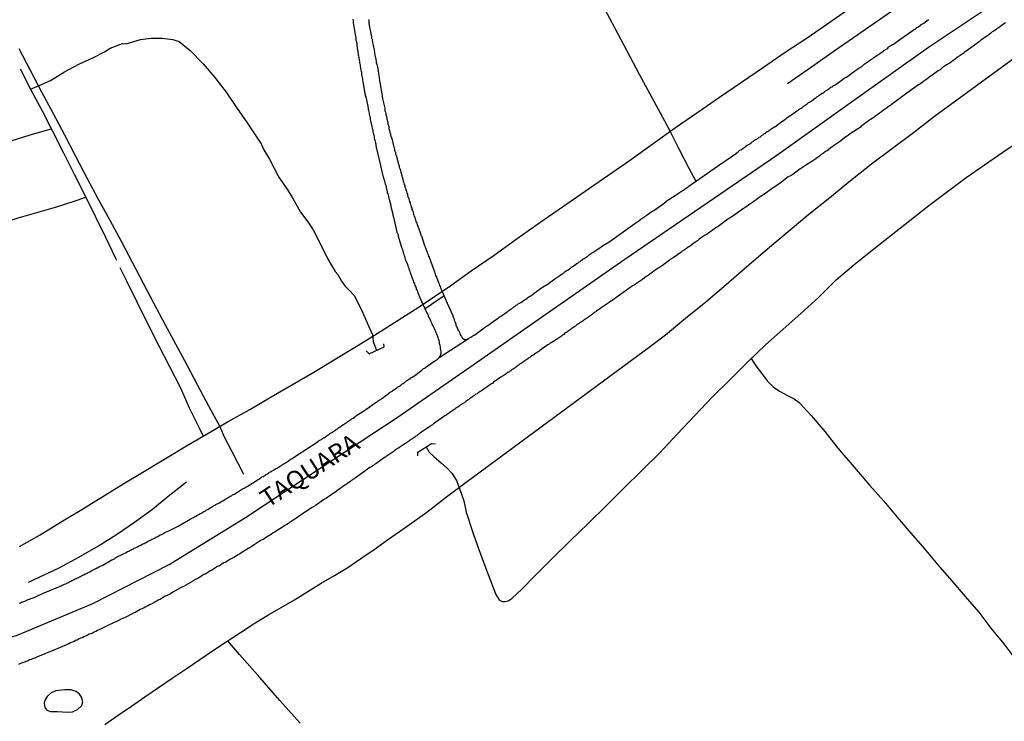
# Model space of a CAD drawing. Units: millimetres. Extents: x 187960 to 190372, y 1657660 to 1660434.
# Drawn here: x 190061 to 190197, y 1657861 to 1657958 of the extents above; entities that cross this region are included whole.
import ezdxf
from ezdxf.enums import TextEntityAlignment as Align

# ---------------------------------------------------------------- set-up
doc = ezdxf.new("R2010")
doc.units = ezdxf.units.MM
for name, color, linetype in [('IMAGEM', 7, 'Continuous'), ('V-ARROIO', 2, 'Continuous'), ('V-CRUZAMENTO', 1, 'Continuous'), ('V-EIXO_DE_LOGRADOURO', 3, 'Continuous'), ('V-LAGOA', 150, 'Continuous'), ('V-LOTE', 1, 'Continuous'), ('V-NOME_DOS_LOGRADOUROS', 2, 'Continuous'), ('V-PONTE_VIADUTO_PASSARELA', 2, 'Continuous'), ('V-QUADRA', 6, 'Continuous'), ('V-REFERENCIA', 2, 'Continuous'), ('V-TESTADA', 5, 'Continuous'), ('V-VALETA', 173, 'Continuous')]:
    doc.layers.add(name, color=color, linetype=linetype)
picture_1 = doc.add_image_def('image1.jpg', size_in_pixel=(4018, 4621))

msp = doc.modelspace()

# ---------------------------------------------------------------- linework, layer by layer
at = {"layer": 'V-ARROIO'}
msp.add_lwpolyline([(190062.74, 1657948.1), (190063.91, 1657948.6), (190065.5, 1657949.28), (190067.44, 1657950.48), (190069.4, 1657951.55), (190071.36, 1657952.42), (190072.94, 1657953.25), (190073.71, 1657953.76), (190075.42, 1657954.39), (190075.95, 1657954.37), (190077.93, 1657954.96), (190079.4, 1657955.14), (190080.9, 1657955.15), (190082.4, 1657954.95), (190083.29, 1657954.69), (190084.81, 1657953.46), (190086.57, 1657951.62), (190088.21, 1657949.69), (190089.77, 1657947.69), (190091.17, 1657945.58), (190092.67, 1657943.47), (190094.03, 1657941.36), (190094.59, 1657940.54), (190094.99, 1657939.72), (190095.73, 1657938.43), (190097.06, 1657935.93), (190098.17, 1657934.34), (190098.92, 1657933.09), (190100.05, 1657931.1), (190101.06, 1657929.79), (190101.78, 1657928.69), (190102.77, 1657926.76), (190103.77, 1657924.72), (190104.83, 1657922.92), (190105.18, 1657922.48), (190105.69, 1657921.58), (190106.17, 1657920.91), (190106.76, 1657920.31), (190107.45, 1657919.58), (190108.42, 1657917.71), (190109.43, 1657915.41), (190109.97, 1657914.18), (190110.1, 1657913.25), (190110.53, 1657912.01)], dxfattribs=at)
at = {"layer": 'V-CRUZAMENTO'}
msp.add_lwpolyline([(190119.89, 1657919.53), (190117.27, 1657917.74)], dxfattribs=at)
at = {"layer": 'V-EIXO_DE_LOGRADOURO'}
msp.add_lwpolyline([(189989.71, 1657859.98), (189999.46, 1657860.99), (190009.27, 1657862.6), (190019.08, 1657864.03), (190029.38, 1657865.46), (190039.8, 1657867.56), (190050.22, 1657869.91), (190060.77, 1657872.62), (190071.32, 1657877.04), (190081.87, 1657882.43), (190092.42, 1657888.92), (190102.91, 1657895.84), (190113.4, 1657902.76), (190123.89, 1657910.04), (190134.38, 1657917.32), (190144.87, 1657924.6), (190155.36, 1657931.82), (190165.85, 1657938.98), (190176.34, 1657946.45), (190186.83, 1657953.92), (190197.32, 1657960.96)], dxfattribs=at)
at = {"layer": 'V-LAGOA'}
msp.add_lwpolyline([(190064.7, 1657863.7), (190064.59, 1657863.26), (190064.7, 1657862.66), (190064.96, 1657862.32), (190065.51, 1657862.14), (190066.47, 1657862.11), (190067.84, 1657862.04), (190068.53, 1657862.1), (190069.23, 1657862.4), (190069.81, 1657862.95), (190069.94, 1657863.46), (190069.78, 1657864.12), (190069.5, 1657864.5), (190069.03, 1657864.88), (190068.28, 1657865.13), (190067.48, 1657865.11), (190066.24, 1657864.97), (190065.6, 1657864.7), (190065.03, 1657864.2), (190064.7, 1657863.7)], close=True, dxfattribs=at)
at = {"layer": 'V-LOTE'}
for points in [[(190115.89, 1658008.3), (190117.65, 1658005.02), (190119.41, 1658001.74), (190121.12, 1657998.46), (190122.85, 1657995.24), (190124.56, 1657992.02), (190126.27, 1657988.8), (190127.98, 1657985.58), (190129.69, 1657982.36), (190131.42, 1657979.14), (190133.16, 1657975.92), (190134.87, 1657972.7), (190136.58, 1657969.48), (190138.29, 1657966.26), (190140, 1657963.04), (190141.71, 1657959.82), (190143.42, 1657956.6), (190145.13, 1657953.38), (190146.86, 1657950.16), (190148.59, 1657946.94), (190150.32, 1657943.72), (190151.12, 1657942.27)], [(190061.21, 1657884.94), (190064.07, 1657886.54), (190066.95, 1657888.31), (190069.83, 1657890.02), (190072.71, 1657891.84), (190075.6, 1657893.63), (190078.49, 1657895.34), (190081.38, 1657897.08), (190084.27, 1657898.81), (190087.16, 1657900.49), (190090.05, 1657902.17), (190093.02, 1657903.83), (190095.99, 1657905.6), (190098.93, 1657907.31), (190101.87, 1657909), (190104.81, 1657910.79), (190107.72, 1657912.56), (190110.63, 1657914.35), (190113.54, 1657916.2), (190116.45, 1657918.05), (190120.79, 1657920.96), (190123.62, 1657922.99), (190126.81, 1657925.18), (190130, 1657927.46), (190133.13, 1657929.67), (190136.26, 1657931.84), (190139.39, 1657934.01), (190142.52, 1657936.18), (190145.65, 1657938.35), (190148.76, 1657940.59), (190151.87, 1657942.8), (190154.94, 1657944.94), (190157.96, 1657946.98), (190160.98, 1657949.05), (190164, 1657951.12), (190167.02, 1657953.19), (190170.04, 1657955.21), (190173.06, 1657957.28), (190176.08, 1657959.39)], [(190061.1, 1657953.73), (190062.67, 1657950.72), (190064.24, 1657947.71), (190065.87, 1657944.75), (190067.4, 1657941.79), (190068.96, 1657938.83), (190070.52, 1657935.87), (190072.08, 1657932.91), (190072.08, 1657932.91), (190073.67, 1657929.99), (190075.26, 1657927.09), (190076.77, 1657924.19), (190078.28, 1657921.29), (190079.79, 1657918.47), (190081.3, 1657915.65), (190082.81, 1657912.83), (190084.31, 1657910.01), (190085.81, 1657907.19), (190087.31, 1657904.37), (190088.88, 1657901.49)], [(190073, 1657860.31), (190074.84, 1657861.61), (190076.68, 1657862.85), (190078.52, 1657864.17), (190080.42, 1657865.46), (190082.32, 1657866.72), (190084.22, 1657868.02), (190086.12, 1657869.32), (190088, 1657870.59), (190089.88, 1657871.86), (190091.76, 1657873.06), (190093.64, 1657874.26), (190095.52, 1657875.43), (190097.37, 1657876.5), (190099.21, 1657877.57), (190101.05, 1657878.71), (190102.89, 1657879.85), (190104.73, 1657880.92), (190106.57, 1657882.04), (190108.39, 1657883.25), (190110.23, 1657884.51), (190112.07, 1657885.83), (190114.79, 1657887.72), (190117.49, 1657889.67), (190120.19, 1657891.76), (190122.91, 1657893.79), (190148.4, 1657912.59), (190150.48, 1657914.15), (190153.26, 1657916.46), (190156.05, 1657918.74), (190158.84, 1657921.13), (190161.7, 1657923.59), (190164.56, 1657926.05), (190167.42, 1657928.44), (190170.28, 1657930.83), (190173.17, 1657933.15), (190176.06, 1657935.47), (190178.96, 1657937.79), (190181.86, 1657939.96), (190184.76, 1657942.13), (190187.66, 1657944.38), (190190.56, 1657946.5), (190193.46, 1657948.62), (190196.36, 1657950.74), (190199.26, 1657952.86)], [(190151.12, 1657942.27), (190152.28, 1657939.93), (190153.72, 1657937.17), (190154.69, 1657935.4)], [(190088.88, 1657901.49), (190089.46, 1657900.17), (190090.56, 1657898.04), (190092.17, 1657894.93)], [(190099.99, 1657860.5), (190097.2, 1657863.66), (190094.41, 1657866.82), (190091.62, 1657869.98), (190089.96, 1657871.91)]]:
    msp.add_lwpolyline(points, dxfattribs=at)
at = {"layer": 'V-PONTE_VIADUTO_PASSARELA'}
for points in [[(190109.1, 1657911.96), (190109.51, 1657911.54), (190111.58, 1657912.49), (190111.55, 1657912.9)], [(190116.25, 1657897.43), (190116.24, 1657897.96), (190118.16, 1657899.17), (190118.69, 1657899.08)]]:
    msp.add_lwpolyline(points, dxfattribs=at)
at = {"layer": 'V-QUADRA'}
for points in [[(190061.19, 1657877.08), (190061.32, 1657877.12), (190061.49, 1657877.21), (190061.66, 1657877.27), (190061.81, 1657877.34), (190061.96, 1657877.38), (190062.13, 1657877.45), (190062.28, 1657877.53), (190062.43, 1657877.59), (190062.6, 1657877.64), (190062.77, 1657877.72), (190062.94, 1657877.76), (190063.11, 1657877.85), (190063.24, 1657877.89), (190063.41, 1657877.98), (190063.58, 1657878.04), (190063.77, 1657878.13), (190064.95, 1657878.64), (190065.16, 1657878.73), (190065.31, 1657878.81), (190065.46, 1657878.88), (190065.48, 1657878.9), (190066.63, 1657879.34), (190066.82, 1657879.45), (190066.95, 1657879.47), (190067.08, 1657879.56), (190067.25, 1657879.64), (190067.42, 1657879.71), (190067.59, 1657879.77), (190067.72, 1657879.84), (190067.87, 1657879.92), (190068.02, 1657879.98), (190068.17, 1657880.07), (190068.32, 1657880.11), (190068.44, 1657880.2), (190068.57, 1657880.26), (190068.74, 1657880.37), (190068.91, 1657880.45), (190069.04, 1657880.5), (190069.19, 1657880.58), (190069.34, 1657880.62), (190069.49, 1657880.73), (190069.64, 1657880.79), (190069.79, 1657880.88), (190069.94, 1657880.94), (190070.11, 1657881.01), (190070.28, 1657881.14), (190070.45, 1657881.2), (190070.58, 1657881.26), (190070.71, 1657881.33), (190070.83, 1657881.39), (190070.92, 1657881.43), (190071.07, 1657881.52), (190071.22, 1657881.6), (190071.39, 1657881.69), (190071.56, 1657881.78), (190071.73, 1657881.86), (190071.73, 1657881.86), (190071.88, 1657881.95), (190072.03, 1657881.99), (190072.15, 1657882.1), (190072.24, 1657882.12), (190072.37, 1657882.2), (190072.5, 1657882.24), (190072.65, 1657882.31), (190073.71, 1657882.93), (190073.95, 1657883.06), (190074.12, 1657883.14), (190074.29, 1657883.23), (190074.44, 1657883.33), (190074.52, 1657883.38), (190075.57, 1657883.91), (190075.78, 1657884.01), (190075.96, 1657884.1), (190076.13, 1657884.21), (190076.3, 1657884.29), (190076.47, 1657884.38), (190076.64, 1657884.46), (190076.7, 1657884.46), (190076.7, 1657884.51), (190076.79, 1657884.55), (190076.94, 1657884.59), (190077, 1657884.64), (190077.06, 1657884.68), (190077.19, 1657884.74), (190077.32, 1657884.78), (190077.49, 1657884.89), (190077.66, 1657884.98), (190077.83, 1657885.06), (190077.96, 1657885.1), (190078.11, 1657885.19), (190078.26, 1657885.27), (190078.43, 1657885.34), (190078.58, 1657885.42), (190078.73, 1657885.49), (190078.9, 1657885.6), (190078.96, 1657885.62), (190079, 1657885.64), (190079.05, 1657885.68), (190079.2, 1657885.74), (190079.37, 1657885.83), (190079.54, 1657885.91), (190079.69, 1657886), (190079.84, 1657886.06), (190080.01, 1657886.17), (190080.16, 1657886.26), (190080.31, 1657886.32), (190080.48, 1657886.4), (190080.65, 1657886.51), (190080.82, 1657886.6), (190080.99, 1657886.68), (190081.16, 1657886.77), (190081.31, 1657886.85), (190081.46, 1657886.94), (190081.63, 1657886.98), (190081.74, 1657887.03), (190083.12, 1657887.75), (190083.34, 1657887.88), (190083.44, 1657887.92), (190084.55, 1657888.56), (190084.79, 1657888.69), (190084.94, 1657888.77), (190085.09, 1657888.86), (190085.23, 1657888.94), (190085.39, 1657889.03), (190085.56, 1657889.11), (190085.73, 1657889.2), (190085.9, 1657889.29), (190086.07, 1657889.37), (190086.19, 1657889.48), (190086.28, 1657889.5), (190086.34, 1657889.54), (190086.41, 1657889.58), (190086.54, 1657889.67), (190086.69, 1657889.75), (190086.84, 1657889.82), (190087.01, 1657889.93), (190087.18, 1657890.01), (190087.3, 1657890.1), (190087.43, 1657890.18), (190087.56, 1657890.24), (190087.73, 1657890.35), (190087.88, 1657890.44), (190088.03, 1657890.52), (190088.2, 1657890.61), (190088.35, 1657890.72), (190088.5, 1657890.8), (190088.67, 1657890.88), (190088.84, 1657890.97), (190089.01, 1657891.08), (190089.16, 1657891.16), (190089.31, 1657891.25), (190089.44, 1657891.33), (190089.57, 1657891.42), (190089.74, 1657891.5), (190089.89, 1657891.59), (190090.04, 1657891.67), (190090.18, 1657891.76), (190090.18, 1657891.76), (190090.33, 1657891.85), (190090.51, 1657891.93), (190090.63, 1657892.04), (190090.76, 1657892.1), (190090.91, 1657892.17), (190092.04, 1657892.87), (190092.23, 1657893), (190092.38, 1657893.08), (190092.55, 1657893.17), (190092.66, 1657893.21), (190093.77, 1657893.91), (190093.96, 1657894.04), (190094.11, 1657894.15), (190094.26, 1657894.21), (190094.41, 1657894.32), (190094.56, 1657894.41), (190094.71, 1657894.53), (190094.86, 1657894.6), (190095.01, 1657894.7), (190095.16, 1657894.79), (190095.3, 1657894.87), (190095.46, 1657894.98), (190095.63, 1657895.07), (190095.77, 1657895.17), (190095.88, 1657895.22), (190096.01, 1657895.32), (190096.14, 1657895.39), (190096.29, 1657895.47), (190096.44, 1657895.56), (190096.56, 1657895.67), (190096.69, 1657895.71), (190096.86, 1657895.79), (190097.01, 1657895.9), (190097.12, 1657895.96), (190097.27, 1657896.05), (190097.42, 1657896.13), (190097.57, 1657896.24), (190097.72, 1657896.33), (190097.89, 1657896.45), (190098.04, 1657896.54), (190098.19, 1657896.62), (190098.31, 1657896.73), (190098.4, 1657896.77), (190098.55, 1657896.88), (190098.7, 1657896.97), (190098.87, 1657897.09), (190099.02, 1657897.18), (190099.08, 1657897.21), (190102.47, 1657899.41), (190102.51, 1657899.46), (190102.58, 1657899.51), (190102.62, 1657899.55), (190102.73, 1657899.59), (190102.84, 1657899.65), (190102.96, 1657899.76), (190103.09, 1657899.82), (190103.22, 1657899.91), (190103.35, 1657900), (190103.47, 1657900.08), (190103.56, 1657900.14), (190103.73, 1657900.25), (190103.86, 1657900.36), (190103.99, 1657900.42), (190104.11, 1657900.51), (190104.2, 1657900.57), (190104.35, 1657900.68), (190104.5, 1657900.76), (190104.67, 1657900.85), (190104.78, 1657900.93), (190104.93, 1657901.02), (190105.03, 1657901.13), (190105.14, 1657901.19), (190105.27, 1657901.3), (190105.4, 1657901.36), (190105.57, 1657901.49), (190105.72, 1657901.6), (190105.87, 1657901.72), (190105.88, 1657901.72), (190105.95, 1657901.77), (190106.01, 1657901.79), (190106.12, 1657901.87), (190106.27, 1657901.96), (190106.42, 1657902.04), (190106.59, 1657902.19), (190106.72, 1657902.26), (190106.87, 1657902.36), (190107.02, 1657902.47), (190107.17, 1657902.58), (190107.32, 1657902.66), (190107.49, 1657902.79), (190107.61, 1657902.88), (190107.74, 1657902.98), (190107.81, 1657903.05), (190108.87, 1657903.73), (190109.11, 1657903.88), (190109.21, 1657903.92), (190110.37, 1657904.75), (190110.56, 1657904.86), (190110.69, 1657904.97), (190110.82, 1657905.07), (190110.82, 1657905.07), (190110.96, 1657905.16), (190111.12, 1657905.24), (190111.29, 1657905.37), (190111.43, 1657905.48), (190111.58, 1657905.58), (190111.71, 1657905.69), (190111.84, 1657905.78), (190111.97, 1657905.86), (190112.1, 1657905.93), (190112.22, 1657906.08), (190112.22, 1657906.1), (190112.37, 1657906.14), (190112.4, 1657906.21), (190112.44, 1657906.23), (190112.59, 1657906.31), (190112.74, 1657906.42), (190112.86, 1657906.53), (190113.06, 1657906.65), (190113.21, 1657906.74), (190113.33, 1657906.85), (190113.46, 1657906.93), (190113.63, 1657907.04), (190113.74, 1657907.12), (190113.89, 1657907.21), (190114.06, 1657907.33), (190114.21, 1657907.44), (190114.36, 1657907.55), (190114.48, 1657907.66), (190114.61, 1657907.72), (190114.74, 1657907.83), (190114.87, 1657907.93), (190115.02, 1657908.02), (190115.17, 1657908.1), (190115.27, 1657908.21), (190115.38, 1657908.27), (190115.51, 1657908.36), (190115.64, 1657908.42), (190115.66, 1657908.42), (190116.79, 1657909.3), (190117, 1657909.47), (190117.15, 1657909.55), (190117.3, 1657909.66), (190117.36, 1657909.68), (190118.32, 1657910.39), (190118.54, 1657910.51), (190118.69, 1657910.62), (190118.84, 1657910.71), (190118.96, 1657910.81), (190119.09, 1657910.94), (190119.22, 1657911.03), (190123.13, 1657913.54), (190123.17, 1657913.59), (190123.23, 1657913.63), (190123.4, 1657913.73), (190123.57, 1657913.84), (190123.7, 1657913.95), (190123.83, 1657914.03), (190124, 1657914.12), (190124.15, 1657914.18), (190125.24, 1657915.01), (190125.47, 1657915.19), (190125.62, 1657915.27), (190125.75, 1657915.36), (190125.92, 1657915.44), (190125.94, 1657915.44), (190126.86, 1657916.14), (190127.09, 1657916.3), (190127.24, 1657916.42), (190127.39, 1657916.53), (190127.5, 1657916.59), (190127.63, 1657916.68), (190127.8, 1657916.78), (190127.99, 1657916.94), (190128.14, 1657917.02), (190128.27, 1657917.13), (190128.44, 1657917.23), (190128.58, 1657917.34), (190128.69, 1657917.4), (190128.84, 1657917.53), (190129.01, 1657917.66), (190129.16, 1657917.75), (190129.31, 1657917.85), (190129.42, 1657917.92), (190129.52, 1657918.02), (190129.68, 1657918.11), (190129.84, 1657918.24), (190129.84, 1657918.24), (190129.98, 1657918.32), (190130.12, 1657918.43), (190130.32, 1657918.54), (190130.46, 1657918.62), (190130.57, 1657918.68), (190130.74, 1657918.81), (190130.87, 1657918.9), (190131, 1657919), (190131.17, 1657919.11), (190131.3, 1657919.17), (190131.42, 1657919.28), (190131.6, 1657919.39), (190131.76, 1657919.52), (190131.9, 1657919.6), (190132.04, 1657919.71), (190132.24, 1657919.84), (190132.34, 1657919.94), (190133.49, 1657920.73), (190133.73, 1657920.88), (190133.88, 1657920.99), (190134.07, 1657921.1), (190134.13, 1657921.12), (190135.18, 1657921.88), (190135.44, 1657922.06), (190135.6, 1657922.16), (190135.74, 1657922.27), (190135.86, 1657922.35), (190136.03, 1657922.46), (190136.2, 1657922.59), (190136.37, 1657922.7), (190136.5, 1657922.8), (190136.63, 1657922.93), (190136.76, 1657922.99), (190136.9, 1657923.1), (190137.02, 1657923.16), (190137.19, 1657923.29), (190137.33, 1657923.38), (190137.48, 1657923.51), (190137.63, 1657923.61), (190137.74, 1657923.65), (190137.87, 1657923.76), (190138.04, 1657923.87), (190138.21, 1657924), (190138.34, 1657924.08), (190138.49, 1657924.19), (190138.68, 1657924.29), (190138.83, 1657924.42), (190138.94, 1657924.49), (190139.06, 1657924.6), (190139.23, 1657924.7), (190139.38, 1657924.79), (190139.53, 1657924.91), (190139.68, 1657925), (190139.85, 1657925.13), (190139.98, 1657925.26), (190140.13, 1657925.34), (190140.26, 1657925.43), (190140.43, 1657925.53), (190140.49, 1657925.56), (190141.54, 1657926.28), (190141.79, 1657926.45), (190141.92, 1657926.54), (190142.05, 1657926.62), (190142.18, 1657926.71), (190142.35, 1657926.81), (190142.5, 1657926.88), (190146.22, 1657929.52), (190146.33, 1657929.61), (190146.4, 1657929.63), (190146.44, 1657929.69), (190146.55, 1657929.76), (190146.66, 1657929.82), (190146.78, 1657929.93), (190146.96, 1657930.05), (190147.1, 1657930.19), (190147.21, 1657930.23), (190147.34, 1657930.33), (190147.51, 1657930.44), (190147.66, 1657930.55), (190147.81, 1657930.65), (190147.96, 1657930.76), (190148.15, 1657930.87), (190148.3, 1657931), (190148.45, 1657931.1), (190148.6, 1657931.19), (190148.79, 1657931.31), (190148.86, 1657931.34), (190150.12, 1657932.23), (190150.35, 1657932.42), (190150.5, 1657932.53), (190150.56, 1657932.62), (190151.82, 1657933.43), (190152.08, 1657933.6), (190152.27, 1657933.73), (190152.42, 1657933.81), (190152.57, 1657933.92), (190152.76, 1657934.05), (190152.95, 1657934.17), (190153.1, 1657934.26), (190153.23, 1657934.37), (190153.23, 1657934.37), (190153.4, 1657934.49), (190153.59, 1657934.6), (190153.72, 1657934.71), (190153.87, 1657934.84), (190154.04, 1657934.94), (190154.19, 1657935.05), (190154.3, 1657935.13), (190157.2, 1657937.13), (190160.28, 1657939.27), (190160.29, 1657939.32), (190160.38, 1657939.32), (190160.44, 1657939.38), (190160.57, 1657939.49), (190160.7, 1657939.61), (190160.87, 1657939.7), (190161.04, 1657939.83), (190161.19, 1657939.93), (190161.34, 1657940.04), (190161.49, 1657940.15), (190161.64, 1657940.25), (190161.78, 1657940.36), (190161.93, 1657940.45), (190162.11, 1657940.57), (190162.25, 1657940.66), (190162.36, 1657940.74), (190162.51, 1657940.85), (190162.66, 1657940.94), (190162.79, 1657941.04), (190162.92, 1657941.13), (190163.04, 1657941.21), (190163.17, 1657941.28), (190163.3, 1657941.34), (190163.43, 1657941.45), (190163.6, 1657941.53), (190163.64, 1657941.6), (190163.72, 1657941.64), (190163.85, 1657941.73), (190164.03, 1657941.85), (190164.15, 1657941.96), (190164.28, 1657942.04), (190164.34, 1657942.11), (190164.41, 1657942.15), (190164.54, 1657942.24), (190164.66, 1657942.32), (190164.79, 1657942.41), (190164.9, 1657942.49), (190165.05, 1657942.58), (190165.17, 1657942.69), (190165.31, 1657942.75), (190165.43, 1657942.86), (190165.56, 1657942.92), (190165.58, 1657942.92), (190166.56, 1657943.65), (190166.8, 1657943.79), (190166.95, 1657943.9), (190167.1, 1657944.01), (190167.25, 1657944.14), (190168.4, 1657944.93), (190168.63, 1657945.1), (190168.76, 1657945.16), (190168.91, 1657945.29), (190169.06, 1657945.4), (190169.21, 1657945.48), (190169.36, 1657945.59), (190169.51, 1657945.69), (190169.66, 1657945.78), (190169.78, 1657945.89), (190169.91, 1657945.97), (190170.04, 1657946.06), (190170.21, 1657946.19), (190170.36, 1657946.29), (190170.51, 1657946.38), (190170.62, 1657946.46), (190170.77, 1657946.57), (190170.94, 1657946.65), (190171.04, 1657946.78), (190171.15, 1657946.85), (190171.28, 1657946.93), (190171.4, 1657947.04), (190171.54, 1657947.1), (190171.66, 1657947.21), (190171.79, 1657947.27), (190171.87, 1657947.36), (190171.96, 1657947.42), (190172.13, 1657947.53), (190172.26, 1657947.61), (190172.39, 1657947.7), (190172.51, 1657947.79), (190172.6, 1657947.85), (190172.75, 1657947.96), (190172.9, 1657948.06), (190173.07, 1657948.17), (190173.2, 1657948.25), (190173.32, 1657948.36), (190173.46, 1657948.43), (190173.58, 1657948.53), (190173.71, 1657948.6), (190173.84, 1657948.66), (190173.86, 1657948.66), (190174.88, 1657949.41), (190174.88, 1657949.41), (190175.12, 1657949.58), (190175.27, 1657949.66), (190175.42, 1657949.75), (190175.48, 1657949.77), (190176.42, 1657950.47), (190176.59, 1657950.6), (190176.74, 1657950.69), (190176.91, 1657950.81), (190177.04, 1657950.9), (190177.19, 1657950.99), (190177.34, 1657951.09), (190177.49, 1657951.2), (190177.64, 1657951.3), (190177.81, 1657951.43), (190177.93, 1657951.54), (190178.06, 1657951.65), (190178.23, 1657951.75), (190178.34, 1657951.84), (190178.49, 1657951.92), (190178.66, 1657952.05), (190178.81, 1657952.14), (190178.96, 1657952.24), (190179.11, 1657952.35), (190179.26, 1657952.46), (190179.41, 1657952.56), (190179.56, 1657952.67), (190179.71, 1657952.78), (190179.86, 1657952.86), (190179.98, 1657952.95), (190180.11, 1657953.03), (190180.22, 1657953.12), (190180.37, 1657953.22), (190180.54, 1657953.33), (190180.66, 1657953.44), (190180.79, 1657953.5), (190180.9, 1657953.59), (190181.05, 1657953.67), (190181.18, 1657953.78), (190181.31, 1657953.89), (190181.45, 1657954.02), (190181.56, 1657954.08), (190181.71, 1657954.19), (190181.86, 1657954.27), (190181.97, 1657954.32), (190183.05, 1657955.1), (190183.27, 1657955.25), (190183.39, 1657955.34), (190183.48, 1657955.4), (190183.63, 1657955.51), (190183.72, 1657955.57), (190184.72, 1657956.26), (190184.78, 1657956.34), (190184.89, 1657956.34), (190184.93, 1657956.38), (190185.08, 1657956.49), (190185.23, 1657956.6), (190185.36, 1657956.68), (190185.51, 1657956.79), (190185.66, 1657956.87), (190185.78, 1657956.98), (190185.92, 1657957.06), (190186.09, 1657957.17), (190186.21, 1657957.28), (190186.34, 1657957.32), (190186.47, 1657957.45), (190186.6, 1657957.51), (190186.7, 1657957.62), (190186.81, 1657957.66), (190186.85, 1657957.7)], [(190197.44, 1657957.28), (190197.22, 1657957.11), (190196.99, 1657956.94), (190196.8, 1657956.81), (190196.58, 1657956.64), (190196.33, 1657956.47), (190196.11, 1657956.32), (190195.88, 1657956.15), (190195.64, 1657956), (190195.43, 1657955.83), (190195.19, 1657955.66), (190194.96, 1657955.46), (190194.75, 1657955.32), (190194.49, 1657955.14), (190194.28, 1657954.99), (190194.07, 1657954.85), (190193.81, 1657954.65), (190193.6, 1657954.5), (190193.49, 1657954.42), (190192.34, 1657953.59), (190192.02, 1657953.37), (190191.8, 1657953.2), (190191.74, 1657953.12), (190190.76, 1657952.46), (190190.44, 1657952.2), (190190.22, 1657952.07), (190189.99, 1657951.9), (190189.8, 1657951.75), (190189.58, 1657951.62), (190189.33, 1657951.45), (190189.12, 1657951.32), (190188.9, 1657951.18), (190188.65, 1657950.98), (190188.43, 1657950.79), (190188.18, 1657950.62), (190187.92, 1657950.45), (190187.71, 1657950.3), (190187.47, 1657950.11), (190187.28, 1657949.98), (190187.07, 1657949.85), (190186.81, 1657949.66), (190186.6, 1657949.49), (190186.38, 1657949.34), (190186.15, 1657949.17), (190185.96, 1657949.04), (190185.74, 1657948.87), (190185.49, 1657948.72), (190185.42, 1657948.68), (190183.83, 1657947.53), (190181.72, 1657946), (190181.73, 1657945.95), (190181.58, 1657945.91), (190181.54, 1657945.84), (190181.47, 1657945.8), (190181.43, 1657945.78), (190181.18, 1657945.61), (190180.88, 1657945.39), (190180.62, 1657945.2), (190180.33, 1657944.97), (190180.07, 1657944.8), (190179.81, 1657944.61), (190179.56, 1657944.41), (190179.3, 1657944.24), (190179.02, 1657944.05), (190178.79, 1657943.92), (190178.53, 1657943.73), (190178.28, 1657943.54), (190178.02, 1657943.35), (190177.74, 1657943.15), (190177.51, 1657942.98), (190177.36, 1657942.82), (190176.14, 1657942), (190175.76, 1657941.75), (190175.5, 1657941.56), (190175.4, 1657941.52), (190174.5, 1657940.81), (190174.1, 1657940.53), (190173.84, 1657940.36), (190173.6, 1657940.17), (190173.37, 1657940.02), (190173.11, 1657939.83), (190172.96, 1657939.76), (190172.92, 1657939.63), (190172.81, 1657939.57), (190172.68, 1657939.53), (190172.56, 1657939.44), (190172.3, 1657939.27), (190172.3, 1657939.27), (190172, 1657939.06), (190171.75, 1657938.84), (190171.49, 1657938.65), (190171.24, 1657938.46), (190170.98, 1657938.27), (190170.7, 1657938.1), (190170.47, 1657937.95), (190170.21, 1657937.78), (190169.96, 1657937.63), (190169.7, 1657937.46), (190169.4, 1657937.27), (190169.15, 1657937.1), (190169.08, 1657937.08), (190168.06, 1657936.33), (190167.65, 1657936.07), (190167.42, 1657935.97), (190166.29, 1657935.09), (190165.9, 1657934.83), (190165.6, 1657934.62), (190165.35, 1657934.45), (190165.09, 1657934.28), (190164.84, 1657934.11), (190164.58, 1657933.92), (190164.3, 1657933.7), (190164.07, 1657933.55), (190163.81, 1657933.38), (190163.56, 1657933.21), (190163.3, 1657933.02), (190163, 1657932.81), (190162.75, 1657932.61), (190162.49, 1657932.44), (190162.23, 1657932.27), (190161.98, 1657932.1), (190161.72, 1657931.91), (190161.47, 1657931.74), (190161.21, 1657931.57), (190161.14, 1657931.51), (190159.93, 1657930.65), (190159.55, 1657930.4), (190159.29, 1657930.23), (190159.1, 1657930.14), (190158.11, 1657929.41), (190157.75, 1657929.14), (190157.5, 1657928.97), (190157.24, 1657928.82), (190156.99, 1657928.62), (190156.73, 1657928.45), (190156.47, 1657928.26), (190156.22, 1657928.09), (190155.96, 1657927.92), (190155.7, 1657927.75), (190155.41, 1657927.54), (190155.15, 1657927.37), (190154.89, 1657927.17), (190154.64, 1657926.98), (190154.38, 1657926.81), (190154.1, 1657926.6), (190153.87, 1657926.43), (190153.61, 1657926.26), (190153.36, 1657926.09), (190153.1, 1657925.92), (190152.8, 1657925.7), (190152.74, 1657925.64), (190151.52, 1657924.81), (190151.14, 1657924.55), (190150.99, 1657924.45), (190150.05, 1657923.74), (190149.65, 1657923.48), (190149.39, 1657923.31), (190149.13, 1657923.14), (190148.88, 1657922.95), (190148.62, 1657922.76), (190148.32, 1657922.54), (190148.07, 1657922.37), (190147.81, 1657922.2), (190147.56, 1657922.03), (190147.3, 1657921.82), (190147, 1657921.61), (190146.74, 1657921.44), (190146.45, 1657921.26), (190146.19, 1657921.09), (190145.93, 1657920.92), (190145.68, 1657920.73), (190145.42, 1657920.54), (190143.1, 1657918.92), (190143.09, 1657918.92), (190143.03, 1657918.88), (190142.96, 1657918.83), (190142.9, 1657918.79), (190142.75, 1657918.68), (190142.67, 1657918.62), (190141.6, 1657917.89), (190141.37, 1657917.72), (190141.24, 1657917.64), (190141.11, 1657917.55), (190140.96, 1657917.45), (190140.83, 1657917.36), (190140.73, 1657917.28), (190140.6, 1657917.19), (190140.49, 1657917.13), (190140.49, 1657917.13), (190140.4, 1657917.02), (190140.3, 1657916.96), (190140.15, 1657916.85), (190140, 1657916.74), (190139.91, 1657916.68), (190139.83, 1657916.61), (190139.68, 1657916.53), (190139.53, 1657916.44), (190139.4, 1657916.34), (190139.32, 1657916.27), (190139.21, 1657916.19), (190139.08, 1657916.1), (190138.96, 1657916.02), (190138.81, 1657915.93), (190138.7, 1657915.85), (190138.59, 1657915.76), (190138.44, 1657915.68), (190138.32, 1657915.59), (190138.19, 1657915.48), (190138.04, 1657915.38), (190137.93, 1657915.31), (190137.8, 1657915.21), (190137.68, 1657915.12), (190137.55, 1657915.03), (190137.42, 1657914.95), (190137.31, 1657914.86), (190137.16, 1657914.78), (190137.04, 1657914.69), (190136.91, 1657914.57), (190136.78, 1657914.48), (190136.67, 1657914.42), (190136.54, 1657914.33), (190136.44, 1657914.22), (190136.29, 1657914.14), (190136.22, 1657914.06), (190135.12, 1657913.35), (190134.9, 1657913.2), (190134.8, 1657913.14), (190134.69, 1657913.07), (190134.56, 1657912.99), (190134.41, 1657912.88), (190134.32, 1657912.82), (190134.22, 1657912.78), (190133.3, 1657912.13), (190133.09, 1657912.01), (190132.96, 1657911.88), (190132.88, 1657911.83), (190132.77, 1657911.75), (190132.64, 1657911.66), (190132.51, 1657911.58), (190132.38, 1657911.49), (190132.28, 1657911.41), (190132.15, 1657911.32), (190132, 1657911.24), (190131.87, 1657911.15), (190131.74, 1657911.05), (190131.64, 1657910.98), (190131.55, 1657910.92), (190131.47, 1657910.85), (190131.32, 1657910.77), (190131.17, 1657910.68), (190131.04, 1657910.58), (190130.96, 1657910.51), (190130.83, 1657910.43), (190130.7, 1657910.34), (190130.57, 1657910.26), (190130.42, 1657910.17), (190130.32, 1657910.09), (190130.21, 1657910), (190130.1, 1657909.91), (190130, 1657909.83), (190129.87, 1657909.74), (190129.76, 1657909.66), (190129.65, 1657909.6), (190129.55, 1657909.53), (190129.42, 1657909.43), (190129.29, 1657909.36), (190129.16, 1657909.25), (190129.08, 1657909.21), (190128.97, 1657909.15), (190128.82, 1657909.02), (190128.69, 1657908.96), (190128.57, 1657908.85), (190128.44, 1657908.76), (190128.31, 1657908.68), (190128.16, 1657908.59), (190128.03, 1657908.49), (190127.88, 1657908.4), (190127.82, 1657908.34), (190127.73, 1657908.3), (190126.73, 1657907.61), (190126.56, 1657907.46), (190126.43, 1657907.38), (190126.3, 1657907.29), (190126.15, 1657907.21), (190125.05, 1657906.42), (190124.85, 1657906.31), (190124.68, 1657906.18), (190124.56, 1657906.12), (190124.43, 1657906.03), (190124.43, 1657906.03), (190124.28, 1657905.95), (190124.13, 1657905.82), (190124.02, 1657905.76), (190123.92, 1657905.69), (190123.79, 1657905.6), (190123.66, 1657905.5), (190123.53, 1657905.43), (190123.38, 1657905.33), (190123.28, 1657905.22), (190123.19, 1657905.16), (190123.06, 1657905.07), (190122.93, 1657904.99), (190122.81, 1657904.88), (190122.68, 1657904.79), (190122.55, 1657904.71), (190122.4, 1657904.62), (190122.27, 1657904.52), (190122.12, 1657904.43), (190122.02, 1657904.35), (190121.91, 1657904.28), (190121.76, 1657904.18), (190121.61, 1657904.07), (190121.46, 1657903.98), (190121.36, 1657903.9), (190121.29, 1657903.86), (190121.25, 1657903.84), (190121.1, 1657903.73), (190120.97, 1657903.62), (190120.84, 1657903.56), (190120.72, 1657903.47), (190120.61, 1657903.39), (190120.48, 1657903.28), (190120.33, 1657903.19), (190120.2, 1657903.11), (190120.12, 1657903.04), (190119.99, 1657902.96), (190119.84, 1657902.88), (190118.75, 1657902.09), (190118.56, 1657901.94), (190118.41, 1657901.85), (190118.28, 1657901.74), (190118.2, 1657901.7), (190118.09, 1657901.62), (190118, 1657901.55), (190116.94, 1657900.83), (190116.75, 1657900.7), (190116.64, 1657900.62), (190116.53, 1657900.57), (190116.4, 1657900.46), (190116.32, 1657900.4), (190116.21, 1657900.31), (190116.11, 1657900.23), (190115.96, 1657900.14), (190115.83, 1657900.04), (190115.68, 1657899.93), (190115.55, 1657899.84), (190115.4, 1657899.76), (190115.29, 1657899.67), (190115.17, 1657899.59), (190115.06, 1657899.5), (190114.96, 1657899.44), (190114.89, 1657899.38), (190114.83, 1657899.36), (190114.68, 1657899.25), (190114.53, 1657899.16), (190114.42, 1657899.08), (190114.32, 1657898.99), (190114.19, 1657898.91), (190114.04, 1657898.82), (190113.91, 1657898.74), (190113.76, 1657898.63), (190113.63, 1657898.56), (190113.48, 1657898.48), (190113.35, 1657898.39), (190113.25, 1657898.31), (190113.14, 1657898.22), (190113.04, 1657898.18), (190112.95, 1657898.1), (190112.82, 1657897.99), (190112.69, 1657897.9), (190112.57, 1657897.8), (190112.44, 1657897.71), (190112.31, 1657897.63), (190112.16, 1657897.54), (190112.03, 1657897.46), (190111.88, 1657897.35), (190111.78, 1657897.26), (190111.67, 1657897.22), (190111.65, 1657897.2), (190110.62, 1657896.47), (190110.43, 1657896.35), (190110.28, 1657896.24), (190110.13, 1657896.13), (190109.98, 1657896.05), (190109.88, 1657895.96), (190109.75, 1657895.88), (190109.6, 1657895.82), (190107.45, 1657894.27), (190107.38, 1657894.24), (190107.29, 1657894.17), (190107.29, 1657894.17), (190107.23, 1657894.15), (190107.19, 1657894.1), (190107.06, 1657894.04), (190106.98, 1657893.94), (190106.95, 1657893.91), (190106.72, 1657893.76), (190106.51, 1657893.61), (190106.25, 1657893.44), (190106.04, 1657893.29), (190105.84, 1657893.15), (190105.61, 1657892.97), (190105.4, 1657892.85), (190105.18, 1657892.68), (190104.95, 1657892.51), (190104.76, 1657892.38), (190104.54, 1657892.25), (190104.29, 1657892.08), (190104.07, 1657891.91), (190103.82, 1657891.74), (190103.56, 1657891.57), (190103.35, 1657891.44), (190103.2, 1657891.38), (190102.07, 1657890.54), (190101.73, 1657890.35), (190101.66, 1657890.31), (190100.47, 1657889.52), (190100.15, 1657889.31), (190099.89, 1657889.16), (190099.7, 1657889.01), (190099.51, 1657888.88), (190099.25, 1657888.71), (190099.04, 1657888.58), (190098.83, 1657888.43), (190098.57, 1657888.26), (190098.36, 1657888.11), (190098.14, 1657887.98), (190097.89, 1657887.81), (190097.67, 1657887.68), (190097.42, 1657887.51), (190097.16, 1657887.36), (190096.95, 1657887.21), (190096.69, 1657887.06), (190096.48, 1657886.92), (190096.27, 1657886.79), (190096.01, 1657886.64), (190095.8, 1657886.49), (190095.58, 1657886.36), (190095.33, 1657886.19), (190095.11, 1657886.02), (190094.86, 1657885.89), (190094.62, 1657885.79), (190093.49, 1657885.04), (190093.15, 1657884.82), (190092.9, 1657884.68), (190092.79, 1657884.64), (190091.66, 1657883.91), (190091.32, 1657883.72), (190091.1, 1657883.59), (190090.85, 1657883.42), (190090.63, 1657883.31), (190090.38, 1657883.18), (190090.12, 1657883.03), (190089.91, 1657882.9), (190089.65, 1657882.73), (190089.44, 1657882.65), (190089.23, 1657882.52), (190088.97, 1657882.35), (190088.76, 1657882.22), (190088.54, 1657882.14), (190088.29, 1657881.97), (190088.07, 1657881.84), (190087.82, 1657881.67), (190087.56, 1657881.54), (190087.35, 1657881.41), (190087.09, 1657881.24), (190086.88, 1657881.11), (190086.67, 1657881.03), (190086.41, 1657880.86), (190086.2, 1657880.73), (190085.98, 1657880.6), (190085.73, 1657880.47), (190085.51, 1657880.34), (190085.41, 1657880.28), (190084.19, 1657879.58), (190083.85, 1657879.41), (190083.64, 1657879.28), (190083.44, 1657879.2), (190082.4, 1657878.6), (190082.06, 1657878.38), (190081.8, 1657878.25), (190081.59, 1657878.17), (190081.33, 1657878.04), (190081.12, 1657877.91), (190080.9, 1657877.78), (190080.65, 1657877.61), (190080.44, 1657877.53), (190080.22, 1657877.4), (190079.97, 1657877.27), (190079.75, 1657877.14), (190079.5, 1657877.02), (190079.5, 1657877.02), (190079.24, 1657876.89), (190079.03, 1657876.78), (190078.77, 1657876.63), (190078.56, 1657876.55), (190078.34, 1657876.42), (190078.09, 1657876.29), (190077.88, 1657876.21), (190077.66, 1657876.08), (190077.41, 1657875.95), (190077.19, 1657875.82), (190077.04, 1657875.74), (190075.7, 1657875.08), (190075.36, 1657874.93), (190075.14, 1657874.84), (190074.89, 1657874.71), (190074.7, 1657874.61), (190073.48, 1657874.03), (190073.14, 1657873.86), (190072.88, 1657873.73), (190072.67, 1657873.62), (190072.41, 1657873.52), (190072.2, 1657873.39), (190071.99, 1657873.3), (190071.73, 1657873.18), (190071.52, 1657873.09), (190071.3, 1657872.96), (190071.05, 1657872.86), (190070.83, 1657872.79), (190070.58, 1657872.66), (190070.32, 1657872.54), (190070.11, 1657872.45), (190069.85, 1657872.32), (190069.64, 1657872.24), (190069.43, 1657872.15), (190069.17, 1657872), (190068.96, 1657871.92), (190068.74, 1657871.81), (190068.49, 1657871.68), (190068.27, 1657871.6), (190068.02, 1657871.49), (190067.76, 1657871.38), (190067.7, 1657871.34), (190065.96, 1657870.59), (190063.67, 1657869.68), (190063.62, 1657869.64), (190063.5, 1657869.59), (190063.32, 1657869.51), (190063.15, 1657869.44), (190062.98, 1657869.4), (190062.81, 1657869.32), (190062.6, 1657869.25), (190062.43, 1657869.17), (190062.26, 1657869.1), (190062.09, 1657869.04), (190061.92, 1657868.95), (190061.75, 1657868.91), (190061.58, 1657868.85), (190061.4, 1657868.76), (190061.23, 1657868.7), (190061.06, 1657868.61)]]:
    msp.add_lwpolyline(points, dxfattribs=at)
at = {"layer": 'V-REFERENCIA'}
for points in [[(190119.22, 1657911.03), (190119.33, 1657911.2), (190119.39, 1657911.26), (190119.39, 1657911.39), (190119.43, 1657911.41), (190119.43, 1657911.52), (190119.48, 1657911.56), (190119.48, 1657911.69), (190119.48, 1657911.86), (190119.45, 1657912.03), (190119.43, 1657912.07), (190119.41, 1657912.12), (190119.39, 1657912.2), (190119.39, 1657912.33), (190119.37, 1657912.5), (190119.33, 1657912.67), (190119.28, 1657912.84), (190119.26, 1657912.97), (190119.24, 1657913.14), (190119.2, 1657913.31), (190119.13, 1657913.48), (190119.11, 1657913.61), (190119.05, 1657913.78), (190119.01, 1657913.95), (190118.92, 1657914.12), (190118.88, 1657914.25), (190118.79, 1657914.42), (190118.75, 1657914.59), (190118.64, 1657914.76), (190118.6, 1657914.89), (190118.49, 1657915.06), (190118.45, 1657915.23), (190118.37, 1657915.4), (190118.28, 1657915.53), (190118.24, 1657915.7), (190118.13, 1657915.87), (190118.07, 1657916.04), (190117.98, 1657916.17), (190117.94, 1657916.34), (190117.85, 1657916.51), (190117.73, 1657916.68), (190117.71, 1657916.81), (190117.69, 1657916.87), (190116.85, 1657918.62), (190116.3, 1657919.93), (190116.28, 1657920.01), (190116.23, 1657920.1), (190116.19, 1657920.27), (190116.08, 1657920.44), (190116.06, 1657920.56), (190116, 1657920.69), (190116, 1657920.69), (190115.96, 1657920.82), (190115.89, 1657920.99), (190115.83, 1657921.16), (190115.79, 1657921.29), (190115.7, 1657921.46), (190115.66, 1657921.63), (190115.57, 1657921.8), (190115.53, 1657921.93), (190115.46, 1657922.1), (190115.4, 1657922.27), (190115.34, 1657922.44), (190115.29, 1657922.57), (190115.23, 1657922.74), (190115.17, 1657922.91), (190115.12, 1657923.08), (190115.06, 1657923.21), (190115.04, 1657923.34), (190114.98, 1657923.51), (190114.91, 1657923.68), (190114.87, 1657923.81), (190114.72, 1657924.15), (190114.63, 1657924.32), (190114.61, 1657924.45), (190114.55, 1657924.62), (190114.48, 1657924.79), (190114.48, 1657924.85), (190114.46, 1657924.96), (190114.42, 1657925.09), (190114.36, 1657925.26), (190114.29, 1657925.43), (190114.25, 1657925.6), (190114.21, 1657925.73), (190114.16, 1657925.9), (190114.1, 1657926.07), (190114.04, 1657926.24), (190113.99, 1657926.37), (190113.93, 1657926.52), (190113.59, 1657927.73), (190113.57, 1657927.95), (190113.55, 1657928.03), (190113.48, 1657928.12), (190113.44, 1657928.16), (190112.92, 1657930.41), (190112.91, 1657930.46), (190112.88, 1657930.55), (190112.84, 1657930.68), (190112.82, 1657930.81), (190112.8, 1657930.93), (190112.78, 1657931.06), (190112.76, 1657931.15), (190112.71, 1657931.27), (190112.69, 1657931.36), (190112.67, 1657931.49), (190112.63, 1657931.62), (190112.61, 1657931.66), (190112.59, 1657931.7), (190112.56, 1657931.79), (190112.56, 1657931.91), (190112.56, 1657932), (190112.54, 1657932.13), (190112.54, 1657932.26), (190112.48, 1657932.32), (190112.48, 1657932.36), (190112.46, 1657932.38), (190112.44, 1657932.43), (190112.37, 1657932.68), (190112.37, 1657932.73), (190112.33, 1657932.79), (190112.29, 1657933.11), (190112.22, 1657933.28), (190112.18, 1657933.45), (190112.16, 1657933.62), (190112.07, 1657933.79), (190112.05, 1657933.96), (190112.01, 1657934.13), (190111.95, 1657934.3), (190111.92, 1657934.48), (190111.9, 1657934.65), (190111.84, 1657934.82), (190111.8, 1657934.99), (190111.75, 1657935.2), (190111.69, 1657935.37), (190111.65, 1657935.54), (190111.58, 1657935.71), (190111.54, 1657935.78), (190111.18, 1657937.33), (190111.17, 1657937.35), (190110.69, 1657939.5), (190110.67, 1657939.51), (190110.67, 1657939.55), (190110.67, 1657939.6), (190110.64, 1657939.66), (190110.6, 1657939.77), (190110.56, 1657940.11), (190110.49, 1657940.32), (190110.47, 1657940.49), (190110.43, 1657940.66), (190110.39, 1657940.83), (190110.34, 1657941), (190110.32, 1657941.17), (190110.32, 1657941.17), (190110.28, 1657941.34), (190110.24, 1657941.52), (190110.22, 1657941.69), (190110.17, 1657941.86), (190110.11, 1657942.03), (190110.09, 1657942.2), (190110.07, 1657942.37), (190110.03, 1657942.54), (190109.98, 1657942.71), (190109.96, 1657942.88), (190109.92, 1657943.05), (190109.87, 1657943.22), (190109.83, 1657943.39), (190109.81, 1657943.56), (190109.77, 1657943.73), (190109.73, 1657943.91), (190109.7, 1657944.12), (190109.66, 1657944.29), (190109.62, 1657944.46), (190109.58, 1657944.63), (190109.58, 1657944.8), (190109.53, 1657944.97), (190109.49, 1657945.14), (190109.45, 1657945.31), (190109.43, 1657945.48), (190109.39, 1657945.65), (190109.37, 1657945.76), (190109.09, 1657947.06), (190109.04, 1657947.17), (190109.02, 1657947.27), (190108.96, 1657947.51), (190108.7, 1657949.11), (190108.64, 1657949.37), (190108.64, 1657949.54), (190108.57, 1657949.88), (190108.53, 1657950.05), (190108.51, 1657950.22), (190108.49, 1657950.39), (190108.45, 1657950.56), (190108.4, 1657950.73), (190108.38, 1657950.9), (190108.36, 1657951.07), (190108.34, 1657951.24), (190108.32, 1657951.41), (190108.28, 1657951.59), (190108.25, 1657951.8), (190108.23, 1657951.97), (190108.19, 1657952.14), (190108.15, 1657952.31), (190108.13, 1657952.48), (190108.11, 1657952.65), (190108.06, 1657952.82), (190108.04, 1657952.99), (190108, 1657953.16), (190108, 1657953.34), (190107.98, 1657953.51), (190107.93, 1657953.72), (190107.89, 1657953.89), (190107.87, 1657954.06), (190107.87, 1657954.23), (190107.85, 1657954.4), (190107.81, 1657954.57), (190107.76, 1657954.74), (190107.74, 1657954.91), (190107.74, 1657955.08), (190107.72, 1657955.26), (190107.66, 1657955.43), (190107.66, 1657955.49), (190107.62, 1657955.64), (190107.62, 1657955.66), (190107.42, 1657957.05), (190107.38, 1657957.26), (190107.36, 1657957.43), (190107.34, 1657957.6), (190107.32, 1657957.75)], [(190109.45, 1657957.73), (190109.49, 1657957.52), (190109.49, 1657957.35), (190109.51, 1657957.22), (190109.49, 1657957.11), (190109.81, 1657955.55), (190109.87, 1657955.34), (190109.87, 1657955.17), (190109.92, 1657955), (190109.92, 1657954.93), (190109.96, 1657954.83), (190109.96, 1657954.78), (190110, 1657954.7), (190110, 1657954.53), (190110.03, 1657954.36), (190110.07, 1657954.19), (190110.11, 1657954.06), (190110.13, 1657953.89), (190110.15, 1657953.72), (190110.2, 1657953.55), (190110.22, 1657953.42), (190110.26, 1657953.25), (190110.26, 1657953.08), (190110.3, 1657952.91), (190110.32, 1657952.78), (190110.37, 1657952.61), (190110.39, 1657952.44), (190110.43, 1657952.27), (190110.45, 1657952.14), (190110.49, 1657951.97), (190110.51, 1657951.8), (190110.54, 1657951.63), (190110.58, 1657951.5), (190110.65, 1657951.33), (190110.69, 1657951.16), (190110.71, 1657950.99), (190110.73, 1657950.86), (190110.77, 1657950.69), (190110.79, 1657950.52), (190110.81, 1657950.35), (190110.81, 1657950.22), (190110.84, 1657950.05), (190110.86, 1657949.88), (190110.9, 1657949.71), (190110.92, 1657949.58), (190110.94, 1657949.41), (190110.96, 1657949.24), (190111.01, 1657949.07), (190111.03, 1657948.94), (190111.05, 1657948.77), (190111.05, 1657948.75), (190111.28, 1657947.45), (190111.28, 1657947.45), (190111.33, 1657947.23), (190111.33, 1657947.06), (190111.37, 1657946.89), (190111.39, 1657946.78), (190111.67, 1657945.48), (190111.71, 1657945.27), (190111.71, 1657945.1), (190111.78, 1657944.93), (190111.82, 1657944.76), (190111.84, 1657944.59), (190111.86, 1657944.46), (190111.9, 1657944.29), (190111.97, 1657944.12), (190111.97, 1657943.95), (190111.99, 1657943.88), (190112.01, 1657943.82), (190112.05, 1657943.65), (190112.09, 1657943.48), (190112.12, 1657943.31), (190112.12, 1657943.24), (190112.18, 1657943.18), (190112.18, 1657943.14), (190112.18, 1657943.09), (190112.2, 1657943.05), (190112.22, 1657943.01), (190112.22, 1657942.99), (190112.22, 1657942.84), (190112.26, 1657942.67), (190112.31, 1657942.54), (190112.35, 1657942.37), (190112.37, 1657942.2), (190112.39, 1657942.13), (190112.44, 1657942.03), (190112.48, 1657941.9), (190112.48, 1657941.86), (190112.48, 1657941.73), (190112.5, 1657941.66), (190112.54, 1657941.62), (190112.54, 1657941.56), (190112.59, 1657941.45), (190112.63, 1657941.39), (190112.65, 1657941.26), (190112.69, 1657941.09), (190112.73, 1657940.92), (190112.78, 1657940.75), (190112.8, 1657940.62), (190112.82, 1657940.55), (190112.86, 1657940.45), (190112.9, 1657940.28), (190112.93, 1657940.11), (190112.97, 1657939.98), (190113.03, 1657939.81), (190113.03, 1657939.64), (190113.08, 1657939.55), (190113.12, 1657939.47), (190113.16, 1657939.34), (190113.16, 1657939.17), (190113.23, 1657939), (190113.25, 1657938.98), (190113.57, 1657937.72), (190113.65, 1657937.5), (190113.67, 1657937.33), (190113.74, 1657937.16), (190113.8, 1657936.99), (190113.85, 1657936.82), (190113.85, 1657936.8), (190114.16, 1657935.67), (190114.21, 1657935.46), (190114.27, 1657935.29), (190114.31, 1657935.12), (190114.38, 1657934.94), (190114.44, 1657934.77), (190114.46, 1657934.6), (190114.53, 1657934.43), (190114.57, 1657934.26), (190114.63, 1657934.09), (190114.7, 1657933.92), (190114.72, 1657933.75), (190114.8, 1657933.58), (190114.82, 1657933.41), (190114.89, 1657933.24), (190114.95, 1657933.07), (190115, 1657932.94), (190115.06, 1657932.77), (190115.08, 1657932.6), (190115.17, 1657932.43), (190115.21, 1657932.3), (190115.25, 1657932.13), (190115.32, 1657931.96), (190115.34, 1657931.79), (190115.4, 1657931.66), (190115.44, 1657931.49), (190115.51, 1657931.32), (190115.59, 1657931.15), (190115.59, 1657931.02), (190115.66, 1657930.85), (190115.72, 1657930.68), (190115.76, 1657930.51), (190115.83, 1657930.38), (190115.87, 1657930.21), (190115.87, 1657930.21), (190115.93, 1657930.04), (190115.98, 1657929.87), (190116.02, 1657929.74), (190116.1, 1657929.57), (190116.17, 1657929.42), (190116.53, 1657928.42), (190116.62, 1657928.18), (190116.66, 1657927.95), (190116.74, 1657927.82), (190116.79, 1657927.71), (190117.19, 1657926.5), (190117.28, 1657926.3), (190117.43, 1657925.81), (190117.56, 1657925.6), (190117.6, 1657925.39), (190117.68, 1657925.22), (190117.73, 1657925.05), (190117.81, 1657924.87), (190118.54, 1657922.87), (190118.58, 1657922.7), (190118.66, 1657922.53), (190118.71, 1657922.36), (190118.84, 1657922.14), (190118.88, 1657921.97), (190118.96, 1657921.76), (190119.05, 1657921.55), (190119.09, 1657921.38), (190119.18, 1657921.2), (190119.26, 1657920.99), (190119.35, 1657920.82), (190119.39, 1657920.65), (190119.48, 1657920.48), (190120.31, 1657918.55), (190121.04, 1657916.92), (190121.18, 1657916.51), (190121.27, 1657916.34), (190121.29, 1657916.17), (190121.38, 1657916), (190121.44, 1657915.79), (190121.48, 1657915.62), (190121.52, 1657915.44), (190121.59, 1657915.36), (190121.61, 1657915.25), (190121.65, 1657915.23), (190121.67, 1657915.19), (190121.69, 1657915.06), (190121.76, 1657915.01), (190121.78, 1657914.89), (190121.8, 1657914.8), (190121.89, 1657914.76), (190121.91, 1657914.72), (190121.99, 1657914.51), (190122.04, 1657914.33), (190122.16, 1657914.12), (190122.27, 1657913.93), (190122.38, 1657913.74), (190122.42, 1657913.71), (190122.42, 1657913.65), (190122.51, 1657913.63), (190122.57, 1657913.56), (190122.64, 1657913.54), (190122.72, 1657913.52), (190122.89, 1657913.52), (190123.06, 1657913.54), (190123.13, 1657913.54)]]:
    msp.add_lwpolyline(points, dxfattribs=at)
at = {"layer": 'V-TESTADA'}
for points in [[(190061.21, 1657884.94), (190064.07, 1657886.54), (190066.95, 1657888.31), (190069.83, 1657890.02), (190072.71, 1657891.84), (190075.6, 1657893.63), (190078.49, 1657895.34), (190081.38, 1657897.08), (190084.27, 1657898.81), (190087.16, 1657900.49), (190090.05, 1657902.17), (190093.02, 1657903.83), (190095.99, 1657905.6), (190098.93, 1657907.31), (190101.87, 1657909), (190104.81, 1657910.79), (190107.72, 1657912.56), (190110.63, 1657914.35), (190113.54, 1657916.2), (190116.45, 1657918.05), (190120.79, 1657920.96), (190123.62, 1657922.99), (190126.81, 1657925.18), (190130, 1657927.46), (190133.13, 1657929.67), (190136.26, 1657931.84), (190139.39, 1657934.01), (190142.52, 1657936.18), (190145.65, 1657938.35), (190148.76, 1657940.59), (190151.87, 1657942.8), (190154.94, 1657944.94), (190157.96, 1657946.98), (190160.98, 1657949.05), (190164, 1657951.12), (190167.02, 1657953.19), (190170.04, 1657955.21), (190173.06, 1657957.28), (190176.08, 1657959.39)], [(190073, 1657860.31), (190074.84, 1657861.61), (190076.68, 1657862.85), (190078.52, 1657864.17), (190080.42, 1657865.46), (190082.32, 1657866.72), (190084.22, 1657868.02), (190086.12, 1657869.32), (190088, 1657870.59), (190089.88, 1657871.86), (190091.76, 1657873.06), (190093.64, 1657874.26), (190095.52, 1657875.43), (190097.37, 1657876.5), (190099.21, 1657877.57), (190101.05, 1657878.71), (190102.89, 1657879.85), (190104.73, 1657880.92), (190106.57, 1657882.04), (190108.39, 1657883.25), (190110.23, 1657884.51), (190112.07, 1657885.83), (190114.79, 1657887.72), (190117.49, 1657889.67), (190120.19, 1657891.76), (190122.91, 1657893.79), (190148.4, 1657912.59), (190150.48, 1657914.15), (190153.26, 1657916.46), (190156.05, 1657918.74), (190158.84, 1657921.13), (190161.7, 1657923.59), (190164.56, 1657926.05), (190167.42, 1657928.44), (190170.28, 1657930.83), (190173.17, 1657933.15), (190176.06, 1657935.47), (190178.96, 1657937.79), (190181.86, 1657939.96), (190184.76, 1657942.13), (190187.66, 1657944.38), (190190.56, 1657946.5), (190193.46, 1657948.62), (190196.36, 1657950.74), (190199.26, 1657952.86)]]:
    msp.add_lwpolyline(points, dxfattribs=at)
at = {"layer": 'V-VALETA'}
for points in [[(190167.34, 1657948.9), (190171.1, 1657951.5), (190173.78, 1657953.39), (190176.47, 1657955.26), (190179.16, 1657957.12), (190181.85, 1657958.98), (190184.53, 1657960.84), (190187.22, 1657962.7), (190189.91, 1657964.65), (190192.6, 1657966.6), (190195.29, 1657968.55), (190195.87, 1657968.98)], [(190061.31, 1657950.93), (190062.78, 1657948.02), (190064.32, 1657945.11), (190065.82, 1657942.2), (190067.3, 1657939.29), (190068.78, 1657936.38), (190070.24, 1657933.47), (190071.67, 1657930.56), (190073.07, 1657927.65), (190074.47, 1657924.74), (190074.6, 1657924.48)], [(190037.54, 1657934.87), (190038.92, 1657935.28), (190041.32, 1657935.93), (190043.72, 1657936.62), (190046.12, 1657937.29), (190048.47, 1657937.92), (190050.82, 1657938.55), (190053.16, 1657939.15), (190055.5, 1657939.75), (190057.84, 1657940.35), (190060.18, 1657941.01), (190062.55, 1657941.73), (190064.92, 1657942.42), (190065.61, 1657942.61)], [(190117.39, 1657898.68), (190117.82, 1657897.95), (190118.46, 1657897.34), (190119.5, 1657896.45), (190120.32, 1657895.73), (190121.01, 1657894.99), (190121.65, 1657893.96), (190122.07, 1657892.8), (190122.6, 1657891.21), (190122.95, 1657889.66), (190123.88, 1657886.71), (190124.92, 1657883.84), (190125.99, 1657881.03), (190127.01, 1657878.27), (190127.51, 1657877.53), (190127.89, 1657877.33), (190128.32, 1657877.33), (190128.73, 1657877.41), (190129.23, 1657877.72), (190130.65, 1657879.06), (190132.33, 1657880.76), (190134.83, 1657883.25), (190137.31, 1657885.68), (190139.79, 1657888.11), (190142.27, 1657890.54), (190144.74, 1657892.98), (190147.21, 1657895.42), (190149.68, 1657897.86), (190152.1, 1657900.43), (190154.52, 1657903.04), (190156.96, 1657905.58), (190159.4, 1657908.01), (190161.84, 1657910.42), (190164.28, 1657912.79), (190166.72, 1657914.93), (190169.16, 1657917.1), (190171.6, 1657919.3), (190174.04, 1657921.76), (190176.52, 1657923.85), (190179.02, 1657925.88), (190181.64, 1657927.93), (190184.26, 1657929.98), (190186.87, 1657932.03), (190189.45, 1657933.97), (190192.01, 1657935.9), (190194.56, 1657937.66), (190197.11, 1657939.42), (190199.64, 1657941.12)], [(190047.22, 1657926.24), (190050.58, 1657927.22), (190053.22, 1657927.99), (190055.83, 1657928.73), (190058.44, 1657929.49), (190061.04, 1657930.31), (190063.61, 1657931.05), (190066.18, 1657931.78), (190068.75, 1657932.61), (190070.39, 1657933.17)], [(190075.09, 1657923.47), (190075.94, 1657921.73), (190077.41, 1657918.72), (190078.89, 1657915.72), (190080.4, 1657912.75), (190081.95, 1657909.8), (190083.45, 1657906.85), (190084.65, 1657904.08), (190086.05, 1657901.31), (190086.59, 1657900.16)], [(190162.3, 1657910.87), (190162.65, 1657910.38), (190163.11, 1657909.71), (190163.61, 1657909.04), (190164.53, 1657907.8), (190165.36, 1657907), (190166.21, 1657906.39), (190167.34, 1657905.77), (190168.24, 1657905.31), (190168.93, 1657904.81), (190170.61, 1657903.03), (190172.49, 1657900.81), (190174.31, 1657898.51), (190176.83, 1657895.54), (190178.71, 1657893.35), (190180.64, 1657891.16), (190182.49, 1657888.97), (190184.37, 1657886.78), (190186.25, 1657884.59), (190188.13, 1657882.4), (190190.01, 1657880.21), (190191.89, 1657878.02), (190193.77, 1657875.83), (190195.45, 1657873.64), (190197.21, 1657871.45), (190198.91, 1657869.26)], [(190062.47, 1657880), (190063.91, 1657880.67), (190066.67, 1657881.99), (190069.42, 1657883.46), (190072.14, 1657885.02), (190074.62, 1657886.58), (190077.1, 1657888.27), (190079.58, 1657890.07), (190081.76, 1657891.85), (190084.27, 1657893.86)]]:
    msp.add_lwpolyline(points, dxfattribs=at)

# ---------------------------------------------------------------- texts
at = {"layer": 'V-NOME_DOS_LOGRADOUROS'}
msp.add_text('TAQUARA', height=2.5, rotation=33, dxfattribs=at).set_placement((190095.93, 1657889.53), align=Align.BOTTOM_LEFT)

# ---------------------------------------------------------------- referenced raster images: frames only (the image files are external)
at = {"layer": 'IMAGEM'}
image = msp.add_image(picture_1, insert=(187959.89, 1657660.39), size_in_units=(2411.87, 2773.83), dxfattribs=at)
image.dxf.flags = 7

doc.saveas('drawing.dxf')
